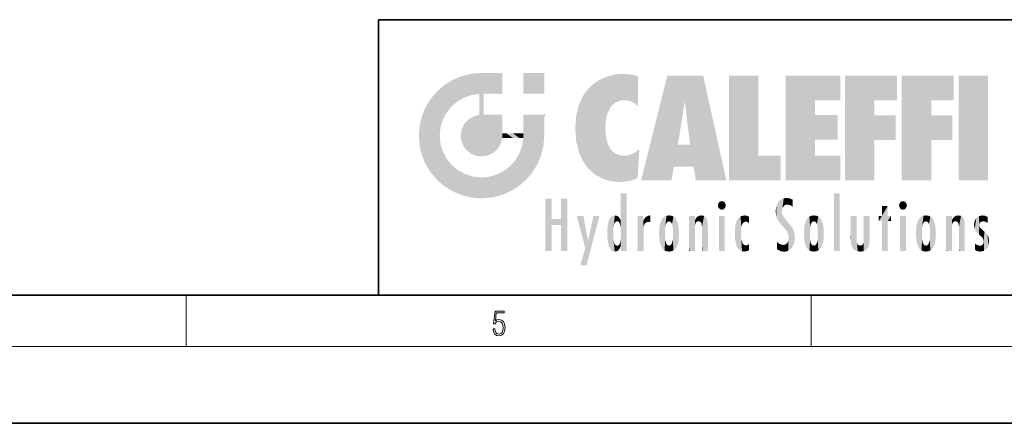
# Model space of a CAD drawing. Extents: x 0 to 420, y 0 to 297.
# Drawn here: x 202 to 279, y 0 to 32 of the extents above; entities that cross this region are included whole.
import ezdxf

# ---------------------------------------------------------------- set-up
doc = ezdxf.new("R2010")
doc.units = 0

msp = doc.modelspace()

# ---------------------------------------------------------------- linework, layer by layer
at = {"color": 7, "lineweight": 35}
for p, q in [((230, 31.5), (230, 10)), ((230, 31.5), (410, 31.5)), ((20, 10), (410, 10)), ((230, 10), (410, 10)), ((0, 0), (420, 0))]:
    msp.add_line(p, q, dxfattribs=at)
at = {"color": 7, "lineweight": 13}
for p, q in [((215, 6), (215, 10)), ((263.75, 6), (263.75, 10)), ((414, 6), (16, 6))]:
    msp.add_line(p, q, dxfattribs=at)
msp.add_lwpolyline([(238.931976, 7.37564), (238.969543, 7.141982), (239.065506, 6.966739), (239.207367, 6.858255), (239.395126, 6.819312), (239.591232, 6.8666), (239.739349, 6.991774), (239.835327, 7.194833), (239.868698, 7.467434), (239.835327, 7.73169), (239.74353, 7.93475), (239.599579, 8.062706), (239.41391, 8.109993), (239.240753, 8.076613), (239.11557, 7.984819), (239.186508, 8.616252), (239.801941, 8.616252), (239.801941, 8.76368), (239.088455, 8.76368), (238.977875, 7.770633), (239.092621, 7.770633), (239.213623, 7.912497), (239.390961, 7.962566), (239.530731, 7.926405), (239.637131, 7.826266), (239.701797, 7.667712), (239.726837, 7.459089), (239.703888, 7.250466), (239.639221, 7.097476), (239.534912, 7.000119), (239.399292, 6.966739), (239.263687, 6.994555), (239.161469, 7.078004), (239.094711, 7.20596), (239.067581, 7.37564)], close=True, dxfattribs=at)
at = {"color": 114, "lineweight": 5}
for points in [[(235.788254, 26.799744), (236.128647, 25.095409), (236.490585, 27.096561), (236.653412, 25.40386)], [(237.243805, 27.282043), (236.490585, 27.096561), (237.235016, 25.611378), (236.653412, 25.40386)], [(237.243805, 27.282043), (237.235016, 25.611378), (238.037811, 27.346109), (237.861588, 25.706188)], [(238.214035, 24.082113), (238.037811, 27.346109), (238.037811, 20.820063), (237.861588, 25.706188)], [(238.158676, 27.346109), (238.077209, 27.346109), (238.214035, 24.082113), (238.037811, 27.346109)], [(238.34549, 27.346109), (238.158676, 27.346109), (238.227036, 25.714863), (238.214035, 25.714878)], [(238.214035, 25.714878), (238.158676, 27.346109), (238.214035, 24.096693), (238.214035, 24.082113)], [(238.34549, 27.346109), (238.227036, 25.714863), (238.853317, 27.346109), (238.941437, 25.713987)], [(239.654266, 27.346109), (238.853317, 27.346109), (239.394394, 25.713432), (238.941437, 25.713987)], [(239.654266, 27.346109), (239.394394, 25.713432), (239.633698, 25.713139), (239.561035, 25.713228)], [(239.654266, 27.346109), (239.633698, 25.713139), (239.668839, 25.713097)], [(239.668839, 27.346109), (239.654266, 27.346109), (239.668839, 25.727676), (239.668839, 25.713097)], [(239.668839, 27.346109), (239.668839, 25.727676), (239.668839, 27.038059), (239.668839, 26.529602)], [(239.668839, 27.346109), (239.668839, 27.038059), (239.668839, 27.306671), (239.668839, 27.225105)], [(242.932831, 27.346109), (242.932831, 25.71509), (241.301804, 27.346109), (241.301804, 25.71509)], [(242.932831, 27.346109), (241.301804, 27.346109), (242.932831, 27.346109)], [(247.283432, 26.823689), (247.49231, 19.084898), (247.761185, 27.036129)], [(247.49231, 19.084898), (247.692169, 23.050819), (247.761185, 27.036129), (247.714249, 23.477276)], [(247.761185, 27.036129), (247.714249, 23.477276), (247.788864, 23.920311)], [(248.225143, 27.173529), (247.761185, 27.036129), (247.872559, 24.20422), (247.788864, 23.920311)], [(248.225143, 27.173529), (247.872559, 24.20422), (248.111923, 24.675468), (247.987885, 24.471178)], [(248.225143, 27.173529), (248.111923, 24.675468), (248.686157, 27.252592), (248.262955, 24.855347)], [(248.262955, 24.855347), (248.509949, 25.047398), (248.686157, 27.252592), (248.813705, 25.172501)], [(248.686157, 27.252592), (248.813705, 25.172501), (249.077774, 27.275316), (249.179199, 25.217192)], [(249.077774, 27.275316), (249.179199, 25.217192), (249.676224, 27.230614), (249.594284, 25.161049)], [(249.676224, 27.230614), (249.594284, 25.161049), (249.967041, 24.97489)], [(250.24939, 27.080276), (249.676224, 27.230614), (250.24939, 24.740677), (249.967041, 24.97489)], [(250.24939, 27.080276), (250.24939, 24.740677), (250.24939, 25.910477), (250.24939, 24.761557)], [(250.24939, 27.080276), (250.24939, 25.910477), (250.24939, 26.906931), (250.24939, 26.638954)], [(250.24939, 27.080276), (250.24939, 26.906931), (250.24939, 27.023785)], [(252.850708, 18.967134), (252.523972, 27.134508), (250.48497, 18.967134)], [(255.329041, 27.134508), (252.523972, 27.134508), (254.067398, 23.646654), (253.898407, 25.184814)], [(253.898407, 25.184814), (252.523972, 27.134508), (253.042221, 20.017813), (252.850708, 18.967134)], [(255.329041, 27.134508), (254.067398, 23.646654), (254.089752, 23.475666), (254.074722, 23.590559)], [(255.329041, 27.134508), (254.089752, 23.475666), (254.211884, 22.541525), (254.123657, 23.216351)], [(255.329041, 27.134508), (254.211884, 22.541525), (254.315231, 21.751013), (254.313477, 21.764442)], [(255.329041, 27.134508), (254.315231, 21.751013), (254.75444, 18.967134), (254.585449, 20.017813)], [(255.329041, 27.134508), (254.75444, 18.967134), (257.131531, 18.967134)], [(257.345825, 27.134508), (259.643982, 27.134508), (257.345825, 18.967134), (259.643982, 20.895159)], [(264.061859, 25.206451), (261.763672, 18.967134), (266.033112, 27.134508), (261.763672, 27.134508)], [(264.061859, 25.206451), (266.033112, 27.134508), (266.033112, 25.206451)], [(268.689148, 25.206451), (266.3909, 18.967134), (270.446381, 27.134508), (266.3909, 27.134508)], [(268.689148, 25.206451), (270.446381, 27.134508), (270.446381, 25.206451)], [(273.118317, 25.206451), (270.820129, 18.967134), (274.87558, 27.134508), (270.820129, 27.134508)], [(273.118317, 25.206451), (274.87558, 27.134508), (274.87558, 25.206451)], [(277.547546, 18.967134), (275.249329, 18.967134), (277.547546, 27.134508), (275.249329, 27.134508)], [(277.547546, 18.967134), (277.547546, 27.134508), (277.547546, 18.967134)], [(235.146851, 26.401667), (234.576492, 25.912409), (234.835953, 23.087656), (234.773834, 22.451082)], [(235.146851, 26.401667), (234.835953, 23.087656), (235.297256, 24.22278), (235.014389, 23.682144)], [(235.146851, 26.401667), (235.297256, 24.22278), (235.788254, 26.799744)], [(235.297256, 24.22278), (235.672638, 24.697792), (235.788254, 26.799744), (236.128647, 25.095409)], [(246.340286, 26.084427), (246.383911, 19.863441), (246.795135, 26.508978), (246.901733, 19.408924)], [(246.795135, 26.508978), (246.901733, 19.408924), (247.283432, 26.823689), (247.49231, 19.084898)], [(234.576492, 18.989834), (234.576492, 25.912409), (234.087234, 25.342047)], [(235.146851, 18.500574), (234.773834, 22.451082), (234.576492, 18.989834), (234.576492, 25.912409)], [(238.037811, 20.820063), (237.861588, 25.706188), (237.861588, 25.691595)], [(238.037811, 20.820063), (237.861588, 25.691595), (237.861588, 24.380198), (237.861588, 24.889048)], [(238.214035, 25.714878), (238.214035, 24.096693), (238.214035, 25.406876), (238.214035, 24.898495)], [(238.214035, 25.714878), (238.214035, 25.406876), (238.214035, 25.675446), (238.214035, 25.593891)], [(245.629669, 24.847553), (245.954269, 20.448957), (245.943573, 25.535473)], [(245.943573, 25.535473), (245.954269, 20.448957), (246.340286, 26.084427), (246.383911, 19.863441)], [(233.392334, 23.998325), (233.689148, 20.201582), (233.689148, 24.700661), (234.087234, 19.560194)], [(233.689148, 24.700661), (234.087234, 19.560194), (234.087234, 25.342047), (234.576492, 18.989834)], [(245.423218, 24.006113), (245.628265, 21.165981), (245.629669, 24.847553), (245.954269, 20.448957)], [(253.898407, 25.184814), (253.042221, 20.017813), (253.352341, 21.787449), (253.346283, 21.751013)], [(253.898407, 25.184814), (253.352341, 21.787449), (253.394485, 22.040693), (253.365005, 21.863541)], [(253.898407, 25.184814), (253.394485, 22.040693), (253.658249, 23.625854), (253.477814, 22.541525)], [(253.898407, 25.184814), (253.658249, 23.625854), (253.78006, 24.415667), (253.661713, 23.646654)], [(264.061859, 20.895159), (261.763672, 18.967134), (264.061859, 24.068939), (264.061859, 25.206451)], [(266.3909, 18.967134), (268.689148, 25.206451), (268.689148, 18.967134), (268.689148, 24.025667)], [(270.820129, 18.967134), (273.118317, 25.206451), (273.118317, 18.967134), (273.118317, 24.025667)], [(233.206848, 23.245119), (233.392334, 20.903917), (233.392334, 23.998325), (233.689148, 20.201582)], [(236.9991, 23.702463), (237.218445, 21.044668), (237.398834, 23.948868), (237.607224, 20.878925)], [(237.398834, 23.948868), (237.607224, 20.878925), (237.861588, 24.071909)], [(238.037811, 20.820063), (237.861588, 24.111378), (237.607224, 20.878925), (237.861588, 24.071909)], [(238.037811, 20.820063), (237.861588, 24.380198), (237.861588, 24.111378), (237.861588, 24.193008)], [(238.517502, 20.893499), (238.249176, 24.082113), (238.037811, 20.820063), (238.214035, 24.082113)], [(238.517502, 20.893499), (238.48848, 24.082113), (238.249176, 24.082113), (238.321838, 24.082113)], [(238.517502, 20.893499), (238.94223, 21.098566), (238.48848, 24.082113), (238.941437, 24.082113)], [(239.655838, 24.082113), (238.941437, 24.082113), (239.2892, 21.412397), (238.94223, 21.098566)], [(239.655838, 24.082113), (239.2892, 21.412397), (239.65863, 22.274885), (239.535599, 21.812126)], [(239.668839, 24.082113), (239.655838, 24.082113), (239.668839, 22.627289), (239.65863, 22.274885)], [(239.668839, 24.082113), (239.668839, 22.627289), (239.668839, 23.354702), (239.668839, 22.640282)], [(239.668839, 24.082113), (239.668839, 23.354702), (239.668839, 23.974308), (239.668839, 23.807673)], [(239.668839, 24.082113), (239.668839, 23.974308), (239.668839, 24.046974)], [(241.499146, 18.989834), (241.422668, 24.082113), (241.301804, 24.082113), (241.341202, 24.082113)], [(241.499146, 18.989834), (241.301804, 24.082113), (241.301804, 23.354702), (241.301804, 24.06912)], [(241.422668, 24.082113), (241.499146, 18.989834), (241.609482, 24.082113), (241.988403, 19.560194)], [(241.609482, 24.082113), (241.988403, 19.560194), (242.117325, 24.082113), (242.38649, 20.201582)], [(242.117325, 24.082113), (242.38649, 20.201582), (242.918274, 24.082113), (242.683304, 20.903917)], [(242.918274, 24.082113), (242.683304, 20.903917), (242.86879, 21.657124)], [(242.86879, 21.657124), (242.932846, 22.45112), (242.918274, 24.082113), (242.932831, 23.774445)], [(242.918274, 24.082113), (242.932831, 23.774445), (242.932831, 24.082113), (242.932831, 23.961258)], [(242.932831, 24.082113), (242.932831, 23.961258), (242.932831, 24.042723)], [(245.348923, 22.996586), (245.421326, 22.015022), (245.423218, 24.006113), (245.628265, 21.165981)], [(264.061859, 20.895159), (264.061859, 24.068939), (264.061859, 22.140915)], [(264.061859, 22.140915), (264.061859, 24.068939), (265.830505, 22.140915), (265.830505, 24.068939)], [(268.689148, 18.967134), (268.689148, 24.025667), (268.689148, 22.09761), (270.333771, 24.025667)], [(268.689148, 22.09761), (270.333771, 24.025667), (270.333771, 22.09761)], [(273.118317, 18.967134), (273.118317, 24.025667), (273.118317, 22.09761), (274.763, 24.025667)], [(273.118317, 22.09761), (274.763, 24.025667), (274.763, 22.09761)], [(233.142792, 22.45112), (233.206848, 21.657124), (233.206848, 23.245119), (233.392334, 20.903917)], [(236.480225, 22.930769), (236.631393, 21.631723), (236.685287, 23.355495), (236.887741, 21.301023)], [(236.685287, 23.355495), (236.887741, 21.301023), (236.9991, 23.702463), (237.218445, 21.044668)], [(241.499146, 18.989834), (241.301804, 23.354702), (241.301804, 22.735096), (241.301804, 22.90173)], [(242.932846, 23.266617), (242.932831, 23.774445), (242.932846, 22.465685), (242.932846, 22.45112)], [(248.140198, 18.890856), (247.714096, 22.606712), (247.49231, 19.084898), (247.692169, 23.050819)], [(235.030334, 21.180571), (234.840149, 21.793262), (235.146851, 18.500574), (234.773834, 22.451082)], [(236.406799, 22.451082), (236.465652, 22.020498), (236.480225, 22.930769), (236.631393, 21.631723)], [(239.668839, 22.627289), (239.65863, 22.274885), (239.708267, 22.627289), (239.673218, 22.274885)], [(240.475769, 22.274885), (239.708267, 22.627289), (239.673218, 22.274885)], [(240.475769, 22.274885), (239.976883, 22.627289), (239.708267, 22.627289), (239.789841, 22.627289)], [(240.475769, 22.274885), (240.984619, 22.274885), (239.976883, 22.627289), (240.485321, 22.627289)], [(241.287231, 22.627289), (240.485321, 22.627289), (241.171814, 22.274885), (240.984619, 22.274885)], [(241.287231, 22.627289), (241.171814, 22.274885), (241.292908, 22.274885), (241.253433, 22.274885)], [(241.499146, 18.989834), (241.301804, 22.627289), (241.198105, 21.648308), (241.292908, 22.274885)], [(241.287231, 22.627289), (241.292908, 22.274885), (241.301804, 22.627289)], [(241.499146, 18.989834), (241.301804, 22.735096), (241.301804, 22.627289), (241.301804, 22.662428)], [(247.869644, 21.874062), (247.787628, 22.157452), (248.140198, 18.890856), (247.714096, 22.606712)], [(241.499146, 18.989834), (241.198105, 21.648308), (240.928787, 18.500574), (240.990585, 21.066689)], [(248.140198, 18.890856), (247.982239, 21.610163), (247.869644, 21.874062)], [(248.140198, 18.890856), (248.249557, 21.234249), (247.982239, 21.610163), (248.102951, 21.409719)], [(254.585449, 20.017813), (253.399994, 21.751013), (253.042221, 20.017813), (253.346283, 21.751013)], [(254.585449, 20.017813), (254.223114, 21.751013), (253.399994, 21.751013), (254.084244, 21.751013)], [(254.585449, 20.017813), (254.315231, 21.751013), (254.223114, 21.751013), (254.284943, 21.751013)], [(235.331268, 20.626133), (235.030334, 21.180571), (235.788254, 18.102497), (235.146851, 18.500574)], [(240.682144, 20.54192), (240.928787, 18.500574), (240.990585, 21.066689)], [(248.829926, 18.826288), (248.249557, 21.234249), (248.140198, 18.890856)], [(248.829926, 18.826288), (248.781952, 20.927324), (248.249557, 21.234249), (248.488678, 21.047979)], [(248.829926, 18.826288), (249.539612, 18.89942), (248.781952, 20.927324), (249.133987, 20.884413)], [(249.539612, 18.89942), (249.406921, 20.904562), (249.133987, 20.884413)], [(250.21553, 19.118832), (249.648804, 20.963295), (249.539612, 18.89942), (249.406921, 20.904562)], [(250.216736, 19.139231), (250.04631, 21.165112), (250.21553, 19.118832), (249.648804, 20.963295)], [(250.347366, 21.349228), (250.350632, 21.404415), (250.216736, 19.139231), (250.04631, 21.165112)], [(250.347366, 21.349228), (250.216736, 19.139231), (250.32515, 20.97328), (250.283081, 20.261623)], [(250.347366, 21.349228), (250.32515, 20.97328), (250.340622, 21.235071)], [(257.345825, 18.967134), (259.643982, 20.895159), (261.367554, 18.967134), (261.367554, 20.895159)], [(264.061859, 20.895159), (266.033112, 20.895159), (261.763672, 18.967134), (266.033112, 18.967134)], [(235.331268, 20.626133), (235.788254, 18.102497), (235.729828, 20.143074)], [(235.729828, 20.143074), (235.788254, 18.102497), (236.212891, 19.744514), (236.490585, 17.805679)], [(239.809525, 19.710505), (240.287384, 18.102497), (240.284531, 20.085894)], [(240.682144, 20.54192), (240.284531, 20.085894), (240.928787, 18.500574), (240.287384, 18.102497)], [(236.212891, 19.744514), (236.490585, 17.805679), (236.767319, 19.443583), (237.243805, 17.620199)], [(236.767319, 19.443583), (237.243805, 17.620199), (237.380005, 19.253397), (238.037811, 17.556133)], [(237.380005, 19.253397), (238.037811, 17.556133), (238.037811, 19.187086), (238.831833, 17.620199)], [(238.037811, 19.187086), (238.831833, 17.620199), (238.674393, 19.249208)], [(238.674393, 19.249208), (238.831833, 17.620199), (239.26889, 19.427645), (239.585037, 17.805679)], [(239.26889, 19.427645), (239.585037, 17.805679), (239.809525, 19.710505), (240.287384, 18.102497)], [(248.903397, 15.112939), (248.891129, 17.625853), (248.892426, 17.90152), (248.892029, 17.818693)], [(248.903397, 15.112939), (248.892426, 17.90152), (248.914917, 17.941181), (248.892609, 17.941181)], [(248.903397, 15.112939), (248.914917, 17.941181), (248.907272, 14.816108)], [(248.950485, 13.445845), (248.907272, 14.816108), (249.23201, 17.941181), (248.914917, 17.941181)], [(248.950485, 13.445845), (249.23201, 17.941181), (249.053925, 13.445845)], [(249.303146, 13.445845), (249.053925, 13.445845), (249.303146, 17.941181), (249.23201, 17.941181)], [(249.350845, 13.445845), (249.303146, 13.445845), (249.350845, 17.906908), (249.350845, 17.941181)], [(249.303146, 13.445845), (249.303146, 17.941181), (249.350845, 17.941181)], [(249.350845, 13.445845), (249.350845, 17.906908), (249.350845, 14.412038), (249.350845, 15.952339)], [(265.982269, 17.941181), (265.982269, 13.445845), (265.524078, 17.941181), (265.524078, 13.445845)], [(265.982269, 17.941181), (265.524078, 17.941181), (265.982269, 17.941181)], [(243.495056, 15.937251), (243.495056, 13.445845), (243.495056, 17.529495), (243.00766, 13.445845)], [(243.495056, 17.529495), (243.00766, 13.445845), (243.00766, 17.529495)], [(244.718552, 17.529495), (244.231079, 15.466035), (244.231079, 15.937251), (243.495056, 15.466035)], [(244.718552, 13.445845), (244.231079, 13.445845), (244.718552, 17.529495), (244.231079, 15.466035)], [(244.718552, 17.529495), (244.231079, 15.937251), (244.231079, 17.529495)], [(248.888428, 15.302769), (248.88298, 15.900322), (248.88855, 17.080669)], [(248.903397, 15.112939), (248.888428, 15.302769), (248.891129, 17.625853), (248.88855, 17.080669)], [(256.52063, 16.836887), (256.630585, 17.299248), (256.478912, 17.009604), (256.52063, 17.178501)], [(256.52063, 16.836887), (256.935852, 17.299248), (256.630585, 17.299248), (256.786041, 17.345379)], [(256.52063, 16.836887), (257.088226, 17.009604), (256.935852, 17.299248), (257.045624, 17.178501)], [(256.52063, 16.836887), (256.935852, 16.714718), (257.088226, 17.009604), (257.045624, 16.836887)], [(261.035492, 16.129967), (261.029785, 16.943932), (260.978516, 16.538387)], [(261.035492, 16.129967), (261.125671, 15.906108), (261.029785, 16.943932), (261.183868, 17.276356)], [(261.383331, 15.538221), (261.305298, 17.409313), (261.125671, 15.906108), (261.183868, 17.276356)], [(261.383331, 15.538221), (261.465973, 16.549204), (261.305298, 17.409313), (261.454956, 17.50802)], [(261.61676, 17.564173), (261.454956, 17.50802), (261.51886, 16.810593), (261.465973, 16.549204)], [(261.61676, 17.564173), (261.51886, 16.810593), (261.802338, 17.583727), (261.668152, 17.000961)], [(261.668152, 17.000961), (261.774536, 17.055223), (261.802338, 17.583727), (261.89975, 17.074581)], [(261.802338, 17.583727), (261.89975, 17.074581), (262.071594, 17.554585), (262.143768, 17.015884)], [(262.071594, 17.554585), (262.143768, 17.015884), (262.319031, 17.448257), (262.318787, 17.42164)], [(262.317291, 17.255701), (262.31842, 17.379187), (262.143768, 17.015884), (262.318787, 17.42164)], [(262.317291, 17.255701), (262.143768, 17.015884), (262.314636, 16.95821), (262.314117, 16.901283)], [(269.7276, 16.955366), (269.269409, 15.780146), (269.269409, 16.180971), (269.020752, 15.780146)], [(269.7276, 13.445845), (269.269409, 13.445845), (269.7276, 16.955366), (269.269409, 15.780146)], [(269.7276, 16.955366), (269.269409, 16.180971), (269.269409, 16.955366)], [(269.7276, 16.180971), (269.7276, 13.445845), (269.7276, 16.955366)], [(270.654968, 16.836887), (270.764923, 17.299248), (270.613251, 17.009604), (270.654968, 17.178501)], [(270.654968, 16.836887), (271.07016, 17.299248), (270.764923, 17.299248), (270.920349, 17.345379)], [(270.654968, 16.836887), (271.222565, 17.009604), (271.07016, 17.299248), (271.179962, 17.178501)], [(270.654968, 16.836887), (271.07016, 16.714718), (271.222565, 17.009604), (271.179962, 16.836887)], [(246.125641, 13.667894), (245.472443, 16.180971), (246.344986, 14.274477), (245.984222, 16.180971)], [(246.227966, 12.324745), (246.344986, 14.274477), (247.232132, 16.180971), (246.354691, 14.274477)], [(247.232132, 16.180971), (246.354691, 14.274477), (246.769073, 16.180971)], [(248.025726, 13.678757), (248.032227, 15.968724), (248.188568, 13.478816), (248.19873, 16.153973)], [(248.188568, 13.478816), (248.19873, 16.153973), (248.29834, 13.422511)], [(248.444183, 16.224279), (248.331146, 15.305006), (248.19873, 16.153973), (248.318085, 15.115333)], [(248.19873, 16.153973), (248.318085, 15.115333), (248.29834, 13.422511), (248.317459, 14.816114)], [(248.466553, 15.701984), (248.389664, 15.57155), (248.444183, 16.224279), (248.331146, 15.305006)], [(248.641327, 16.180151), (248.466553, 15.701984), (248.444183, 16.224279)], [(248.641327, 16.180151), (248.619614, 15.769328), (248.466553, 15.701984), (248.519409, 15.74395)], [(248.619614, 15.769328), (248.641327, 16.180151), (248.710373, 15.74377), (248.738861, 16.106903)], [(250.555115, 13.445845), (250.259827, 16.180971), (250.23468, 13.445845), (250.212143, 16.180971)], [(250.23468, 13.445845), (250.212143, 16.180971), (250.212143, 16.152027)], [(250.23468, 13.445845), (250.212143, 16.152027), (250.212143, 13.881045), (250.212143, 14.627445)], [(250.647995, 16.180971), (250.330948, 16.180971), (250.555115, 13.445845), (250.259827, 16.180971)], [(250.555115, 13.445845), (250.626999, 13.445845), (250.647995, 16.180971), (250.675201, 13.445845)], [(250.670288, 16.180971), (250.647995, 16.180971), (250.670288, 15.870038), (250.670288, 15.845119)], [(250.647995, 16.180971), (250.675201, 13.445845), (250.670288, 15.845119), (250.675201, 15.168117)], [(250.670288, 16.180971), (250.670288, 15.870038), (250.670288, 16.117584), (250.670288, 16.013044)], [(250.781006, 16.018089), (250.855713, 15.658415), (250.910889, 16.141848), (250.971924, 15.708767)], [(250.910889, 16.141848), (250.971924, 15.708767), (251.043365, 16.203171), (251.123627, 15.726019)], [(251.201553, 16.224279), (251.043365, 16.203171), (251.162598, 15.723297), (251.123627, 15.726019)], [(251.201553, 16.224279), (251.162598, 15.723297), (251.201553, 15.74509), (251.201553, 15.720576)], [(251.201553, 16.224279), (251.201553, 15.74509), (251.201553, 16.171852), (251.201553, 16.093657)], [(252.090118, 13.725177), (252.189026, 16.033798), (252.189117, 13.593486), (252.315308, 16.135538)], [(252.189117, 13.593486), (252.315308, 16.135538), (252.315399, 13.49161)], [(252.472137, 16.201073), (252.368118, 15.291933), (252.315308, 16.135538), (252.355453, 15.102102)], [(252.315308, 16.135538), (252.355453, 15.102102), (252.315399, 13.49161)], [(252.505554, 15.690707), (252.427109, 15.559515), (252.472137, 16.201073), (252.368118, 15.291933)], [(252.66272, 16.224279), (252.505554, 15.690707), (252.472137, 16.201073)], [(252.66272, 16.224279), (252.662704, 15.758511), (252.505554, 15.690707), (252.559738, 15.732952)], [(252.66272, 16.224279), (252.853271, 16.201082), (252.662704, 15.758511), (252.765671, 15.732952)], [(252.853271, 16.201082), (252.819839, 15.690707), (252.765671, 15.732952)], [(253.010071, 16.135569), (252.8983, 15.559515), (252.853271, 16.201082), (252.819839, 15.690707)], [(252.96994, 15.102102), (252.957275, 15.291933), (253.010071, 16.135569), (252.8983, 15.559515)], [(253.010071, 16.135569), (252.96994, 14.521411), (252.96994, 15.102102), (252.969803, 14.805297)], [(253.136353, 16.033863), (253.010147, 13.491678), (253.010071, 16.135569), (252.96994, 14.521411)], [(254.275146, 16.180971), (254.227448, 16.180971), (254.524338, 13.445845), (254.275146, 13.445845)], [(254.275146, 13.445845), (254.227448, 16.180971), (254.227448, 14.99937), (254.227448, 16.160727)], [(254.275146, 16.180971), (254.524338, 13.445845), (254.346268, 16.180971)], [(254.66333, 16.180971), (254.346268, 16.180971), (254.627762, 13.445845), (254.524338, 13.445845)], [(254.66333, 16.180971), (254.627762, 13.445845), (254.685638, 13.445845)], [(254.685638, 16.180971), (254.66333, 16.180971), (254.685638, 13.461077), (254.685638, 13.445845)], [(254.685638, 16.180971), (254.685638, 13.461077), (254.685638, 14.830069), (254.685638, 14.298869)], [(254.685638, 16.180971), (254.685638, 14.830069), (254.685638, 15.110693), (254.685638, 15.025479)], [(254.685638, 16.180971), (254.685638, 15.110693), (254.685638, 15.866831), (254.685638, 15.151895)], [(254.685638, 16.180971), (254.685638, 15.866831), (254.685638, 16.023901), (254.685638, 15.890141)], [(254.685638, 16.180971), (254.685638, 16.023901), (254.685638, 16.121679)], [(254.890945, 16.128822), (254.963501, 15.769328), (255.026443, 16.199654), (255.068329, 15.750397)], [(255.026443, 16.199654), (255.068329, 15.750397), (255.192581, 16.224279)], [(255.068329, 15.750397), (255.142563, 15.69912), (255.192581, 16.224279), (255.20285, 15.594736)], [(255.192581, 16.224279), (255.20285, 15.594736), (255.399002, 16.186644), (255.236481, 15.336044)], [(255.258774, 13.445845), (255.575821, 13.445845), (255.236481, 15.336044), (255.399002, 16.186644)], [(255.575821, 13.445845), (255.539368, 16.083862), (255.399002, 16.186644)], [(256.52063, 16.836887), (256.630585, 16.714718), (256.935852, 16.714718), (256.786041, 16.668377)], [(257.010223, 16.180971), (257.010223, 13.445845), (256.552032, 16.180971), (256.552032, 13.445845)], [(257.010223, 16.180971), (256.552032, 16.180971), (257.010223, 16.180971)], [(258.223236, 13.480231), (258.241791, 16.157082), (258.082916, 13.598426), (258.040985, 15.977351)], [(258.278351, 14.513562), (258.266296, 14.837784), (258.223236, 13.480231), (258.241791, 16.157082)], [(258.241791, 16.157082), (258.304993, 15.335792), (258.52951, 16.224279), (258.390472, 15.574364)], [(258.266296, 14.837784), (258.278625, 15.157824), (258.241791, 16.157082), (258.304993, 15.335792)], [(258.390472, 15.574364), (258.503784, 15.698711), (258.52951, 16.224279), (258.670837, 15.747692)], [(258.52951, 16.224279), (258.670837, 15.747692), (258.717773, 16.202604), (258.798218, 15.7111)], [(258.895081, 16.132219), (258.717773, 16.202604), (258.885284, 15.617664), (258.798218, 15.7111)], [(258.895081, 16.132219), (258.885284, 15.617664), (258.895081, 15.671221), (258.895081, 15.617664)], [(258.895081, 16.132219), (258.895081, 15.671221), (258.895081, 16.06724), (258.895081, 15.951075)], [(261.624023, 15.276784), (261.49765, 16.312929), (261.383331, 15.538221), (261.465973, 16.549204)], [(261.624023, 15.276784), (261.620483, 16.083231), (261.49765, 16.312929), (261.602478, 16.105103)], [(263.616974, 16.135637), (263.616913, 13.49161), (263.490723, 16.034004), (263.490631, 13.593486)], [(263.616974, 16.135637), (263.656982, 14.521411), (263.616913, 13.49161), (263.669647, 14.334299)], [(263.773743, 16.201099), (263.669647, 15.291933), (263.616974, 16.135637)], [(263.669647, 15.291933), (263.656982, 15.102102), (263.616974, 16.135637), (263.656982, 14.521411)], [(263.773743, 16.201099), (263.807068, 15.690707), (263.669647, 15.291933), (263.728607, 15.559515)], [(263.964233, 16.224279), (263.807068, 15.690707), (263.773743, 16.201099)], [(263.964233, 16.224279), (263.964203, 15.758511), (263.807068, 15.690707), (263.861237, 15.732952)], [(263.964233, 16.224279), (264.154816, 16.201073), (263.964203, 15.758511), (264.067169, 15.732952)], [(264.154816, 16.201073), (264.121338, 15.690707), (264.067169, 15.732952)], [(264.311615, 16.135538), (264.199799, 15.559515), (264.154816, 16.201073), (264.121338, 15.690707)], [(264.271454, 15.102102), (264.258789, 15.291933), (264.311615, 16.135538), (264.199799, 15.559515)], [(264.271454, 14.521411), (264.311615, 16.135538), (264.258789, 14.334299), (264.311554, 13.49161)], [(264.271454, 14.521411), (264.271332, 14.805297), (264.311615, 16.135538), (264.271454, 15.102102)], [(264.311554, 13.49161), (264.311615, 16.135538), (264.437836, 13.593486), (264.437927, 16.033798)], [(266.865845, 14.034844), (266.901367, 16.180971), (266.843506, 16.168652), (266.843506, 16.180971)], [(266.865845, 14.034844), (266.843506, 16.168652), (266.843506, 14.837082), (266.843506, 15.455974)], [(266.865845, 14.034844), (266.901123, 13.862751), (266.901367, 16.180971), (266.998016, 13.650277)], [(266.901367, 16.180971), (266.998016, 13.650277), (267.004791, 16.180971), (267.095734, 13.544848)], [(267.004791, 16.180971), (267.095734, 13.544848), (267.253998, 16.180971), (267.226288, 13.467102)], [(267.253998, 16.180971), (267.226288, 13.467102), (267.303619, 14.235115), (267.394165, 13.419009)], [(267.301697, 16.180971), (267.253998, 16.180971), (267.301697, 14.481573), (267.301697, 14.469444)], [(267.253998, 16.180971), (267.303619, 14.235115), (267.301697, 14.469444)], [(267.301697, 16.180971), (267.301697, 14.481573), (267.301697, 15.792457), (267.301697, 15.18318)], [(267.301697, 16.180971), (267.301697, 15.792457), (267.301697, 16.13032), (267.301697, 16.026585)], [(268.037537, 13.518874), (267.976166, 16.180971), (267.857361, 16.180971), (267.905029, 16.180971)], [(268.037537, 13.518874), (267.857361, 16.180971), (267.857361, 15.167436), (267.857361, 16.161892)], [(268.293213, 16.180971), (267.976166, 16.180971), (268.140198, 13.616351), (268.037537, 13.518874)], [(268.293213, 16.180971), (268.140198, 13.616351), (268.274261, 13.910431), (268.216339, 13.74018)], [(268.293213, 16.180971), (268.274261, 13.910431), (268.315491, 14.33408)], [(268.315491, 16.180971), (268.293213, 16.180971), (268.315491, 14.347165), (268.315491, 14.33408)], [(268.315491, 16.180971), (268.315491, 14.347165), (268.315491, 15.761732), (268.315491, 15.104263)], [(268.315491, 16.180971), (268.315491, 15.761732), (268.315491, 16.126316), (268.315491, 16.014378)], [(269.269409, 16.180971), (269.020752, 15.780146), (269.020752, 16.180971)], [(269.7276, 16.180971), (269.971283, 16.180971), (269.7276, 13.445845), (269.7276, 15.780146)], [(269.7276, 15.780146), (269.971283, 16.180971), (269.971283, 15.780146)], [(270.654968, 16.836887), (270.764923, 16.714718), (271.07016, 16.714718), (270.920349, 16.668377)], [(271.144531, 16.180971), (271.144531, 13.445845), (270.686371, 16.180971), (270.686371, 13.445845)], [(271.144531, 16.180971), (270.686371, 16.180971), (271.144531, 16.180971)], [(272.135254, 13.72496), (272.234222, 16.034027), (272.234222, 13.593353), (272.360474, 16.135647)], [(272.234222, 13.593353), (272.360474, 16.135647), (272.360474, 13.491547), (272.400452, 15.102102)], [(272.413116, 15.291933), (272.400452, 15.102102), (272.517212, 16.201103), (272.360474, 16.135647)], [(272.413116, 15.291933), (272.517212, 16.201103), (272.472107, 15.559515)], [(272.550568, 15.690707), (272.472107, 15.559515), (272.707703, 16.224279), (272.517212, 16.201103)], [(272.550568, 15.690707), (272.707703, 16.224279), (272.604736, 15.732952)], [(272.707703, 15.758511), (272.604736, 15.732952), (272.898254, 16.201086), (272.707703, 16.224279)], [(272.707703, 15.758511), (272.898254, 16.201086), (272.810669, 15.732952)], [(272.898254, 16.201086), (272.864838, 15.690707), (272.810669, 15.732952)], [(273.055054, 16.135582), (272.943298, 15.559515), (272.898254, 16.201086), (272.864838, 15.690707)], [(273.014954, 15.102102), (273.002289, 15.291933), (273.055054, 16.135582), (272.943298, 15.559515)], [(273.055054, 16.135582), (273.014954, 14.521411), (273.014954, 15.102102), (273.014832, 14.805297)], [(273.181305, 16.03389), (273.055054, 13.491618), (273.055054, 16.135582), (273.014954, 14.521411)], [(274.32016, 16.180971), (274.272461, 16.180971), (274.611816, 13.445845), (274.294769, 13.445845)], [(274.294769, 13.445845), (274.272461, 16.180971), (274.272461, 14.99937), (274.272461, 16.160727)], [(274.32016, 16.180971), (274.611816, 13.445845), (274.391296, 16.180971)], [(274.708344, 16.180971), (274.391296, 16.180971), (274.682953, 13.445845), (274.611816, 13.445845)], [(274.708344, 16.180971), (274.682953, 13.445845), (274.730652, 13.445845)], [(274.730652, 16.180971), (274.708344, 16.180971), (274.730652, 13.461077), (274.730652, 13.445845)], [(274.730652, 16.180971), (274.730652, 13.461077), (274.730652, 14.830069), (274.730652, 14.298869)], [(274.730652, 16.180971), (274.730652, 14.830069), (274.730652, 15.110693), (274.730652, 15.025479)], [(274.730652, 16.180971), (274.730652, 15.110693), (274.730652, 15.866831), (274.730652, 15.151895)], [(274.730652, 16.180971), (274.730652, 15.866831), (274.730652, 16.023901), (274.730652, 15.890141)], [(274.730652, 16.180971), (274.730652, 16.023901), (274.730652, 16.121679)], [(274.935944, 16.128822), (275.008514, 15.769328), (275.071472, 16.199654), (275.113342, 15.750397)], [(275.071472, 16.199654), (275.113342, 15.750397), (275.23761, 16.224279)], [(275.113342, 15.750397), (275.187561, 15.69912), (275.23761, 16.224279), (275.247864, 15.594736)], [(275.23761, 16.224279), (275.247864, 15.594736), (275.444031, 16.186644), (275.281464, 15.336044)], [(275.303741, 13.445845), (275.620789, 13.445845), (275.281464, 15.336044), (275.444031, 16.186644)], [(275.620789, 13.445845), (275.584381, 16.083862), (275.444031, 16.186644)], [(276.638489, 16.013062), (276.840759, 14.736892), (276.846405, 16.16843), (276.874908, 15.476852)], [(276.846405, 16.16843), (276.917877, 15.634509), (277.113739, 16.224279)], [(276.846405, 16.16843), (276.874908, 15.476852), (276.917877, 15.634509)], [(276.917877, 15.634509), (277.030151, 15.734416), (277.113739, 16.224279), (277.18689, 15.769328)], [(277.113739, 16.224279), (277.18689, 15.769328), (277.330048, 16.197199), (277.366608, 15.728703)], [(277.528046, 16.105103), (277.330048, 16.197199), (277.528046, 15.623034), (277.366608, 15.728703)], [(244.231079, 15.937251), (243.495056, 15.466035), (243.495056, 15.937251), (243.495056, 13.445845)], [(247.867722, 15.339612), (247.906555, 15.609497), (247.953003, 13.859357), (247.95752, 15.800388)], [(247.953003, 13.859357), (247.95752, 15.800388), (248.025726, 13.678757), (248.032227, 15.968724)], [(248.710373, 15.74377), (248.738861, 16.106903), (248.758835, 15.701528), (248.882874, 15.877683)], [(248.758835, 15.701528), (248.882874, 15.877683), (248.830688, 15.570341)], [(248.888428, 15.302769), (248.830688, 15.570341), (248.88298, 15.900322), (248.882874, 15.877683)], [(250.670288, 15.845119), (250.675201, 15.168117), (250.680038, 15.845119), (250.715637, 15.466833)], [(250.680038, 15.845119), (250.715637, 15.466833), (250.781006, 16.018089)], [(250.715637, 15.466833), (250.771454, 15.577068), (250.781006, 16.018089), (250.855713, 15.658415)], [(251.887711, 14.805297), (251.914246, 15.313759), (251.914246, 14.308907), (251.959503, 15.566788)], [(251.914246, 14.308907), (251.959503, 15.566788), (251.959534, 14.05873), (252.090027, 15.901981)], [(251.959534, 14.05873), (252.090027, 15.901981), (252.090118, 13.725177), (252.189026, 16.033798)], [(253.235352, 15.902088), (253.136444, 13.593627), (253.136353, 16.033863), (253.010147, 13.491678)], [(253.365921, 15.566876), (253.235443, 13.725408), (253.235352, 15.902088), (253.136444, 13.593627)], [(253.411194, 15.313822), (253.365952, 14.058922), (253.365921, 15.566876), (253.235443, 13.725408)], [(254.695343, 15.866831), (254.685638, 15.866831), (254.701996, 15.505215), (254.688339, 15.384907)], [(254.688339, 15.384907), (254.685638, 15.866831), (254.685638, 15.151895)], [(254.695343, 15.866831), (254.701996, 15.505215), (254.781952, 16.016357)], [(254.701996, 15.505215), (254.757126, 15.661009), (254.781952, 16.016357), (254.837967, 15.739766)], [(254.781952, 16.016357), (254.837967, 15.739766), (254.890945, 16.128822), (254.963501, 15.769328)], [(255.646942, 13.445845), (255.645737, 15.871747), (255.575821, 13.445845), (255.539368, 16.083862)], [(255.694626, 13.445845), (255.678848, 15.698791), (255.646942, 13.445845), (255.645737, 15.871747)], [(255.694626, 15.325189), (255.678848, 15.698791), (255.694626, 13.45916), (255.694626, 13.445845)], [(257.828217, 15.340313), (257.863098, 14.085246), (257.881805, 15.619346), (257.976868, 13.75724)], [(257.976868, 13.75724), (257.947815, 15.811209), (257.881805, 15.619346)], [(258.082916, 13.598426), (258.040985, 15.977351), (257.976868, 13.75724), (257.947815, 15.811209)], [(261.649261, 16.048342), (261.620483, 16.083231), (261.83844, 15.014742), (261.624023, 15.276784)], [(261.649261, 16.048342), (261.83844, 15.014742), (261.73288, 15.946861)], [(261.73288, 15.946861), (261.83844, 15.014742), (261.934387, 15.702379), (261.96051, 14.775161)], [(261.934387, 15.702379), (261.96051, 14.775161), (261.972931, 15.655599), (262.007019, 14.491114)], [(261.972931, 15.655599), (262.007019, 14.491114), (262.229034, 15.340509)], [(263.21579, 14.308907), (263.18924, 14.805297), (263.261078, 15.56707), (263.21579, 15.313957)], [(263.261078, 15.56707), (263.261047, 14.05873), (263.21579, 14.308907)], [(263.391754, 15.902319), (263.391632, 13.725177), (263.261078, 15.56707), (263.261047, 14.05873)], [(263.490723, 16.034004), (263.490631, 13.593486), (263.391754, 15.902319), (263.391632, 13.725177)], [(264.437836, 13.593486), (264.437927, 16.033798), (264.536804, 13.725177), (264.536926, 15.901981)], [(264.536804, 13.725177), (264.536926, 15.901981), (264.667419, 14.05873), (264.66745, 15.566788)], [(264.667419, 14.05873), (264.66745, 15.566788), (264.712677, 14.308907), (264.712708, 15.313759)], [(271.932709, 14.805297), (271.95929, 15.313979), (271.95929, 14.308782), (272.004578, 15.567101)], [(271.95929, 14.308782), (272.004578, 15.567101), (272.004578, 14.058552), (272.135223, 15.902357)], [(272.004578, 14.058552), (272.135223, 15.902357), (272.135254, 13.72496), (272.234222, 16.034027)], [(273.280304, 15.902132), (273.181335, 13.593503), (273.181305, 16.03389), (273.055054, 13.491618)], [(273.410889, 15.566914), (273.280334, 13.725206), (273.280304, 15.902132), (273.181335, 13.593503)], [(273.456177, 15.313848), (273.410919, 14.058755), (273.410889, 15.566914), (273.280334, 13.725206)], [(274.740356, 15.866831), (274.730652, 15.866831), (274.747009, 15.505215), (274.733368, 15.384907)], [(274.733368, 15.384907), (274.730652, 15.866831), (274.730652, 15.151895)], [(274.740356, 15.866831), (274.747009, 15.505215), (274.826965, 16.016357)], [(274.747009, 15.505215), (274.802124, 15.661009), (274.826965, 16.016357), (274.882965, 15.739766)], [(274.826965, 16.016357), (274.882965, 15.739766), (274.935944, 16.128822), (275.008514, 15.769328)], [(275.691925, 13.445845), (275.690735, 15.871747), (275.620789, 13.445845), (275.584381, 16.083862)], [(275.739594, 13.445845), (275.723846, 15.698791), (275.691925, 13.445845), (275.690735, 15.871747)], [(275.739594, 15.325189), (275.723846, 15.698791), (275.739594, 13.45916), (275.739594, 13.445845)], [(276.503693, 15.776445), (276.455719, 15.476852), (276.638489, 16.013062), (276.512756, 15.15277)], [(276.512756, 15.15277), (276.600983, 14.987792), (276.638489, 16.013062), (276.840759, 14.736892)], [(277.080566, 14.526912), (276.874908, 15.476852), (276.840759, 14.736892)], [(277.080566, 14.526912), (277.024414, 15.169096), (276.874908, 15.476852), (276.935333, 15.277675)], [(277.528046, 16.105103), (277.528046, 15.623034), (277.528046, 15.935393), (277.528046, 15.673213)], [(277.528046, 16.105103), (277.528046, 15.935393), (277.528046, 16.044224)], [(247.86644, 14.347495), (247.849548, 14.848601), (247.953003, 13.859357), (247.867722, 15.339612)], [(248.29834, 13.422511), (248.317459, 14.816114), (248.318085, 14.513367)], [(248.950485, 13.445845), (248.892609, 13.445845), (248.907272, 14.816108), (248.903397, 14.51813)], [(250.675201, 15.168117), (250.675201, 13.445845), (250.675201, 14.164061), (250.675201, 13.458049)], [(250.675201, 15.168117), (250.675201, 14.164061), (250.675201, 15.012761), (250.675201, 14.777164)], [(250.675201, 15.168117), (250.675201, 15.012761), (250.675201, 15.117146)], [(252.355453, 15.102102), (252.355453, 14.521411), (252.315399, 13.49161), (252.368118, 14.334299)], [(252.355606, 14.805297), (252.355453, 14.521411), (252.355453, 15.102102)], [(253.437744, 14.805297), (253.411209, 14.30904), (253.411194, 15.313822), (253.365952, 14.058922)], [(254.275146, 13.445845), (254.227448, 14.99937), (254.227448, 13.684259), (254.227448, 14.047142)], [(255.258774, 13.445845), (255.236481, 15.336044), (255.236481, 14.234088), (255.236481, 15.315304)], [(255.694626, 15.325189), (255.694626, 13.45916), (255.694626, 14.898584), (255.694626, 14.229561)], [(255.694626, 15.325189), (255.694626, 14.898584), (255.694626, 15.269573), (255.694626, 15.155668)], [(257.79837, 14.789032), (257.822815, 14.325363), (257.828217, 15.340313), (257.863098, 14.085246)], [(262.265991, 13.709874), (262.229034, 15.340509), (262.136017, 13.572425), (262.007019, 14.491114)], [(262.43576, 14.049718), (262.326813, 15.184536), (262.265991, 13.709874), (262.229034, 15.340509)], [(262.494507, 14.458627), (262.432922, 14.931441), (262.43576, 14.049718), (262.326813, 15.184536)], [(263.657135, 14.805297), (263.656982, 14.521411), (263.656982, 15.102102)], [(264.712677, 14.308907), (264.712708, 15.313759), (264.739227, 14.805297)], [(266.865845, 14.034844), (266.843506, 14.837082), (266.843506, 14.493889), (266.843506, 14.59926)], [(268.037537, 13.518874), (267.857361, 15.167436), (267.857361, 14.545644), (267.857361, 14.708115)], [(272.400452, 15.102102), (272.400452, 14.521411), (272.360474, 13.491547), (272.413116, 14.334299)], [(272.400574, 14.805297), (272.400452, 14.521411), (272.400452, 15.102102)], [(273.482727, 14.805297), (273.456177, 14.308924), (273.456177, 15.313848), (273.410919, 14.058755)], [(274.294769, 13.445845), (274.272461, 14.99937), (274.272461, 13.684259), (274.272461, 14.047142)], [(275.303741, 13.445845), (275.281464, 15.336044), (275.281464, 14.234088), (275.281464, 15.315304)], [(275.739594, 15.325189), (275.739594, 13.45916), (275.739594, 14.898584), (275.739594, 14.229561)], [(275.739594, 15.325189), (275.739594, 14.898584), (275.739594, 15.269573), (275.739594, 15.155668)], [(277.263611, 14.965698), (277.024414, 15.169096), (277.168762, 14.413084), (277.080566, 14.526912)], [(277.263611, 14.965698), (277.168762, 14.413084), (277.2258, 14.20409)], [(277.456146, 13.627954), (277.263611, 14.965698), (277.233765, 13.461683), (277.2258, 14.20409)], [(277.596252, 13.884608), (277.501373, 14.714965), (277.456146, 13.627954), (277.263611, 14.965698)], [(277.64502, 14.214908), (277.588654, 14.547216), (277.596252, 13.884608), (277.501373, 14.714965)], [(246.227966, 12.324745), (245.745407, 12.324745), (246.344986, 14.274477), (246.125641, 13.667894)], [(248.331146, 14.322731), (248.42955, 13.40254), (248.318085, 14.513367), (248.29834, 13.422511)], [(248.331146, 14.322731), (248.389664, 14.055454), (248.42955, 13.40254), (248.466553, 13.924851)], [(248.42955, 13.40254), (248.466553, 13.924851), (248.641693, 13.452075), (248.519409, 13.882858)], [(248.519409, 13.882858), (248.619614, 13.857473), (248.641693, 13.452075), (248.710373, 13.883213)], [(248.641693, 13.452075), (248.710373, 13.883213), (248.742447, 13.534947), (248.758835, 13.925757)], [(248.742447, 13.534947), (248.758835, 13.925757), (248.892609, 13.797904), (248.830688, 14.057858)], [(248.892609, 13.797904), (248.830688, 14.057858), (248.888428, 14.327185)], [(248.903397, 14.51813), (248.892609, 13.771784), (248.888428, 14.327185), (248.892609, 13.797904)], [(248.903397, 14.51813), (248.892609, 13.445845), (248.892609, 13.621874), (248.892609, 13.471964)], [(248.903397, 14.51813), (248.892609, 13.621874), (248.892609, 13.771784), (248.892609, 13.731461)], [(249.350845, 13.445845), (249.350845, 14.412038), (249.350845, 13.571055), (249.350845, 13.828361)], [(250.23468, 13.445845), (250.212143, 13.881045), (250.212143, 13.500749), (250.212143, 13.615227)], [(252.315399, 13.49161), (252.368118, 14.334299), (252.472183, 13.425858), (252.427094, 14.067889)], [(252.472183, 13.425858), (252.427094, 14.067889), (252.505554, 13.936457)], [(252.66272, 13.40254), (252.472183, 13.425858), (252.559738, 13.894021), (252.505554, 13.936457)], [(252.66272, 13.40254), (252.559738, 13.894021), (252.765671, 13.894021), (252.66272, 13.86831)], [(252.66272, 13.40254), (252.765671, 13.894021), (252.853317, 13.425877)], [(252.765671, 13.894021), (252.819839, 13.936457), (252.853317, 13.425877), (252.8983, 14.067889)], [(252.853317, 13.425877), (252.8983, 14.067889), (253.010147, 13.491678), (252.957275, 14.334299)], [(253.010147, 13.491678), (252.957275, 14.334299), (252.96994, 14.521411)], [(255.258774, 13.445845), (255.236481, 14.234088), (255.236481, 13.558049), (255.236481, 13.734694)], [(258.360748, 13.422839), (258.304138, 14.324327), (258.223236, 13.480231), (258.278351, 14.513562)], [(258.360748, 13.422839), (258.524597, 13.40254), (258.304138, 14.324327), (258.387604, 14.066286)], [(258.524597, 13.40254), (258.498138, 13.93097), (258.387604, 14.066286)], [(258.717133, 13.428255), (258.661072, 13.879147), (258.524597, 13.40254), (258.498138, 13.93097)], [(258.895081, 13.510803), (258.751007, 13.892576), (258.717133, 13.428255), (258.661072, 13.879147)], [(258.895081, 13.982039), (258.751007, 13.892576), (258.895081, 13.533739), (258.895081, 13.510803)], [(258.895081, 13.982039), (258.895081, 13.533739), (258.895081, 13.932988), (258.895081, 13.859834)], [(261.348999, 13.438418), (261.294342, 13.996536), (261.09552, 14.107046), (261.09552, 14.133665)], [(261.348999, 13.438418), (261.09552, 14.107046), (261.09552, 13.643588), (261.09552, 13.728506)], [(261.40097, 13.950713), (261.294342, 13.996536), (261.631683, 13.391703), (261.348999, 13.438418)], [(261.40097, 13.950713), (261.631683, 13.391703), (261.578064, 13.922432)], [(261.578064, 13.922432), (261.631683, 13.391703), (261.714783, 13.943495), (261.815491, 13.411979)], [(261.714783, 13.943495), (261.815491, 13.411979), (261.823578, 14.00247), (261.979614, 13.470026)], [(261.823578, 14.00247), (261.979614, 13.470026), (261.905853, 14.09304)], [(261.979614, 13.470026), (261.962952, 14.208882), (261.905853, 14.09304)], [(262.136017, 13.572425), (262.007019, 14.491114), (261.979614, 13.470026), (261.962952, 14.208882)], [(263.616913, 13.49161), (263.669647, 14.334299), (263.773682, 13.425858), (263.728607, 14.067889)], [(263.773682, 13.425858), (263.728607, 14.067889), (263.807068, 13.936457)], [(263.964203, 13.40254), (263.773682, 13.425858), (263.861237, 13.894021), (263.807068, 13.936457)], [(263.964203, 13.40254), (263.861237, 13.894021), (264.067169, 13.894021), (263.964203, 13.86831)], [(263.964203, 13.40254), (264.067169, 13.894021), (264.154755, 13.425858)], [(264.067169, 13.894021), (264.121338, 13.936457), (264.154755, 13.425858), (264.199799, 14.067889)], [(264.154755, 13.425858), (264.199799, 14.067889), (264.311554, 13.49161), (264.258789, 14.334299)], [(266.865845, 14.034844), (266.843506, 14.493889), (266.843506, 14.442439)], [(267.303619, 14.235115), (267.394165, 13.419009), (267.316895, 14.118469)], [(267.394165, 13.419009), (267.372467, 13.969999), (267.316895, 14.118469)], [(267.603882, 13.40254), (267.455139, 13.895913), (267.394165, 13.419009), (267.372467, 13.969999)], [(267.711243, 13.893912), (267.584412, 13.86831), (267.603882, 13.40254), (267.455139, 13.895913)], [(267.851227, 13.432425), (267.791656, 13.962997), (267.603882, 13.40254), (267.711243, 13.893912)], [(267.851227, 13.432425), (267.856567, 14.213815), (267.791656, 13.962997), (267.844635, 14.102723)], [(268.037537, 13.518874), (267.857361, 14.442439), (267.851227, 13.432425), (267.856567, 14.213815)], [(268.037537, 13.518874), (267.857361, 14.545644), (267.857361, 14.442439), (267.857361, 14.469669)], [(272.360474, 13.491547), (272.413116, 14.334299), (272.517242, 13.425841), (272.472107, 14.067889)], [(272.517242, 13.425841), (272.472107, 14.067889), (272.550568, 13.936457)], [(272.707703, 13.40254), (272.517242, 13.425841), (272.604736, 13.894021), (272.550568, 13.936457)], [(272.707703, 13.40254), (272.604736, 13.894021), (272.810669, 13.894021), (272.707703, 13.86831)], [(272.707703, 13.40254), (272.810669, 13.894021), (272.898254, 13.425861)], [(272.810669, 13.894021), (272.864838, 13.936457), (272.898254, 13.425861), (272.943298, 14.067889)], [(272.898254, 13.425861), (272.943298, 14.067889), (273.055054, 13.491618), (273.002289, 14.334299)], [(273.055054, 13.491618), (273.002289, 14.334299), (273.014954, 14.521411)], [(275.303741, 13.445845), (275.281464, 14.234088), (275.281464, 13.558049), (275.281464, 13.734694)], [(276.729279, 13.432987), (276.693878, 13.916165), (276.538574, 13.97893), (276.538574, 14.030791)], [(276.729279, 13.432987), (276.538574, 13.97893), (276.538574, 13.595453), (276.538574, 13.707939)], [(276.693878, 13.916165), (276.729279, 13.432987), (276.918732, 13.857473), (276.938324, 13.40254)], [(276.918732, 13.857473), (276.938324, 13.40254), (277.087189, 13.900396), (277.233765, 13.461683)], [(277.087189, 13.900396), (277.233765, 13.461683), (277.190613, 14.020345)], [(277.233765, 13.461683), (277.2258, 14.20409), (277.190613, 14.020345)], [(249.350845, 13.445845), (249.350845, 13.571055), (249.350845, 13.492214)], [(250.23468, 13.445845), (250.212143, 13.500749), (250.212143, 13.445845)], [(254.275146, 13.445845), (254.227448, 13.684259), (254.227448, 13.474788), (254.227448, 13.523959)], [(254.275146, 13.445845), (254.227448, 13.474788), (254.227448, 13.445845)], [(255.258774, 13.445845), (255.236481, 13.558049), (255.236481, 13.445845), (255.236481, 13.482178)], [(261.348999, 13.438418), (261.09552, 13.643588), (261.09552, 13.586657)], [(274.294769, 13.445845), (274.272461, 13.684259), (274.272461, 13.474788), (274.272461, 13.523959)], [(274.294769, 13.445845), (274.272461, 13.474788), (274.272461, 13.445845)], [(275.303741, 13.445845), (275.281464, 13.558049), (275.281464, 13.445845), (275.281464, 13.482178)], [(276.729279, 13.432987), (276.538574, 13.595453), (276.538574, 13.53253)]]:
    msp.add_solid(points, dxfattribs=at)

doc.saveas('drawing.dxf')
